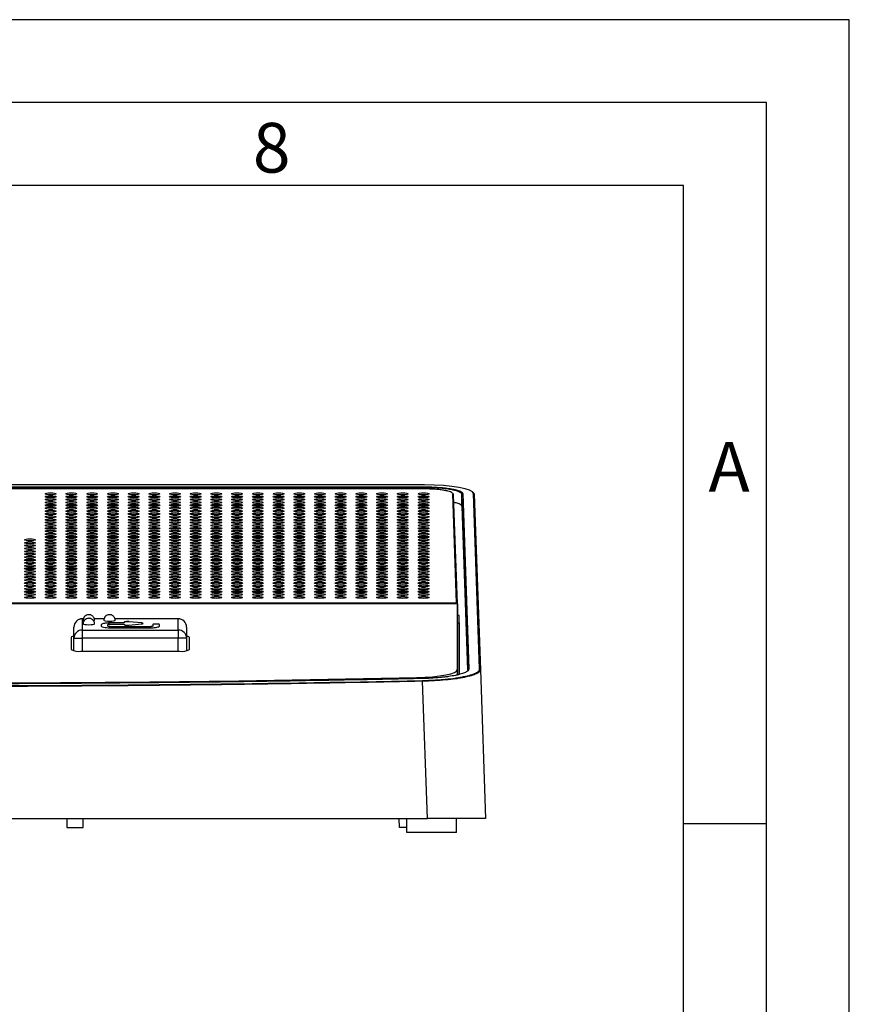
# Paper-space layout 'Layout1' of a CAD drawing. Extents: x 1 to 841, y 3 to 597.
# Drawn here: x 741 to 841, y 478 to 597 of the extents above; entities that cross this region are included whole.
import ezdxf

# ---------------------------------------------------------------- set-up
doc = ezdxf.new("R2010")
doc.units = 0
doc.header["$LTSCALE"] = 2
doc.layers.get('0').update_dxf_attribs({"linetype": 'CONTINUOUS'})
doc.styles.add('SLDTEXTSTYLE2', font='TXT')

psp = doc.layouts.get("Layout1")

# ---------------------------------------------------------------- linework, layer by layer
at = {"color": 7, "linetype": 'CONTINUOUS'}
for p, q in [((841.328, 597.2), (1.328, 597.2)), ((841.328, 3.2), (841.328, 597.2)), ((831.328, 587.2), (11.328, 587.2)), ((831.328, 13.2), (831.328, 587.2)), ((821.328, 577.2), (21.328, 577.2)), ((821.328, 23.2), (821.328, 577.2)), ((790.029, 541.066), (669.826, 541.066)), ((790.029, 541.065), (669.826, 541.065)), ((669.83, 540.835), (790.025, 540.835)), ((790.025, 540.736), (669.83, 540.736)), ((790.025, 540.585), (669.83, 540.585)), ((790.025, 540.583), (669.83, 540.583)), ((790.025, 540.835), (790.025, 540.736)), ((790.025, 540.583), (790.025, 540.585)), ((790.029, 541.066), (790.029, 541.065)), ((793.917, 526.848), (793.458, 539.985)), ((794.017, 526.735), (793.558, 539.89)), ((795.297, 518.764), (794.558, 539.931)), ((794.558, 538.509), (794.558, 539.931)), ((794.658, 540.029), (795.397, 518.862)), ((796.701, 518.863), (795.961, 540.032)), ((796.061, 539.937), (796.801, 518.768)), ((794.558, 538.509), (795.25, 518.705)), ((794.017, 526.712), (665.837, 526.712)), ((794.015, 526.753), (665.84, 526.753)), ((665.938, 526.848), (793.917, 526.848)), ((794.015, 526.753), (793.917, 526.848)), ((794.017, 526.732), (794.015, 526.753)), ((794.017, 526.732), (794.019, 525.301)), ((794.017, 518.787), (794.017, 526.712)), ((794.017, 525.301), (794.019, 525.301)), ((794.217, 525.301), (794.019, 525.301)), ((794.217, 518.196), (794.217, 525.301)), ((794.217, 524.438), (794.217, 525.301)), ((747.727, 522.578), (747.727, 523.918)), ((748.859, 524.918), (748.727, 524.918)), ((748.727, 524.903), (748.727, 523.563)), ((751.359, 524.918), (750.192, 524.918)), ((751.014, 524.201), (751.014, 524.043)), ((751.814, 524.043), (751.814, 524.201)), ((751.814, 524.043), (751.814, 524.033)), ((753.793, 524.425), (752.306, 524.425)), ((752.306, 524.425), (752.306, 524.415)), ((753.793, 524.415), (752.306, 524.415)), ((752.306, 524.286), (753.793, 524.286)), ((756.749, 523.957), (752.306, 523.957)), ((752.306, 523.957), (752.306, 523.948)), ((756.749, 523.948), (752.306, 523.948)), ((760.327, 524.918), (752.692, 524.918)), ((753.793, 524.507), (753.793, 524.425)), ((753.793, 524.425), (753.793, 524.415)), ((753.793, 524.286), (753.793, 524.211)), ((753.993, 524.567), (753.993, 524.557)), ((755.87, 524.419), (754.393, 524.567)), ((754.393, 524.567), (754.393, 524.557)), ((755.87, 524.409), (754.393, 524.557)), ((754.393, 524.151), (755.87, 524.299)), ((755.87, 524.419), (755.87, 524.409)), ((756.749, 523.957), (756.749, 523.948)), ((757.241, 524.218), (757.241, 524.043)), ((757.241, 524.043), (757.241, 524.033)), ((757.641, 524.287), (757.641, 524.277)), ((758.041, 524.043), (758.041, 524.218)), ((760.327, 523.563), (760.327, 524.903)), ((761.327, 523.918), (761.327, 522.578)), ((794.017, 524.438), (794.217, 524.438)), ((794.217, 524.438), (794.217, 518.196)), ((748.727, 523.563), (760.327, 523.563)), ((748.727, 523.563), (748.727, 522.578)), ((752.306, 523.818), (756.749, 523.818)), ((760.327, 523.563), (760.327, 522.578)), ((747.377, 522.656), (747.377, 521.215)), ((747.727, 522.578), (748.727, 522.578)), ((747.727, 521.068), (747.727, 522.578)), ((760.327, 522.578), (748.727, 522.578)), ((761.327, 522.578), (760.327, 522.578)), ((761.327, 522.578), (761.327, 521.068)), ((761.677, 521.215), (761.677, 522.656)), ((748.577, 521.006), (760.477, 521.006)), ((794.017, 518.143), (794.017, 518.787)), ((796.801, 518.768), (797.427, 500.82)), ((790.399, 500.82), (789.813, 517.378)), ((669.456, 500.82), (790.399, 500.82)), ((746.855, 500.82), (746.855, 499.719)), ((748.834, 499.719), (748.853, 500.82)), ((787.021, 499.719), (787.002, 500.82)), ((787.927, 499.119), (787.927, 500.82)), ((793.927, 499.119), (793.927, 500.82)), ((821.328, 500.2), (831.328, 500.2)), ((746.855, 499.719), (748.834, 499.719)), ((787.927, 499.719), (787.021, 499.719)), ((793.927, 499.119), (787.927, 499.119))]:
    psp.add_line(p, q, dxfattribs=at)
at = {"color": 8, "linetype": 'CONTINUOUS'}
for p, q in [((790.025, 540.585), (790.025, 540.736)), ((748.727, 524.918), (748.727, 524.903)), ((748.857, 524.903), (748.727, 524.903)), ((751.357, 524.903), (750.199, 524.903)), ((760.327, 524.903), (752.699, 524.903)), ((760.327, 524.918), (760.327, 524.903)), ((748.727, 522.578), (748.727, 521.006)), ((760.327, 521.006), (760.327, 522.578)), ((789.101, 517.691), (789.101, 517.822))]:
    psp.add_line(p, q, dxfattribs=at)
at = {"color": 7, "linetype": 'CONTINUOUS', "flags": 128}
for points in [[(749.527, 525.4), (749.527, 525.4), (749.526, 525.4), (749.526, 525.399), (749.526, 525.399), (749.526, 525.399), (749.526, 525.399), (749.527, 525.399), (749.527, 525.399), (749.528, 525.399), (749.529, 525.399), (749.529, 525.399), (749.529, 525.399), (749.529, 525.399), (749.529, 525.4), (749.528, 525.4), (749.527, 525.4)], [(752.027, 525.4), (752.027, 525.4), (752.026, 525.4), (752.026, 525.399), (752.026, 525.399), (752.026, 525.399), (752.026, 525.399), (752.027, 525.399), (752.027, 525.399), (752.028, 525.399), (752.029, 525.399), (752.029, 525.399), (752.029, 525.399), (752.029, 525.399), (752.029, 525.4), (752.028, 525.4), (752.027, 525.4)], [(748.828, 524.761), (748.827, 524.759), (748.881, 524.713), (748.954, 524.689)], [(748.828, 524.327), (748.827, 524.325), (748.881, 524.279), (749.032, 524.239), (749.26, 524.213), (749.527, 524.203), (749.795, 524.213), (750.022, 524.239), (750.174, 524.279), (750.227, 524.325), (750.227, 524.326)], [(749.527, 524.965), (749.527, 524.965), (749.526, 524.965), (749.526, 524.965), (749.526, 524.965), (749.526, 524.965), (749.526, 524.965), (749.527, 524.965), (749.527, 524.965), (749.528, 524.965), (749.529, 524.965), (749.529, 524.965), (749.529, 524.965), (749.529, 524.965), (749.529, 524.965), (749.528, 524.965), (749.527, 524.965)], [(750.096, 524.688), (750.174, 524.713), (750.227, 524.759), (750.227, 524.761)], [(751.328, 524.761), (751.327, 524.759), (751.381, 524.713), (751.532, 524.673), (751.76, 524.647), (752.027, 524.638), (752.295, 524.647), (752.522, 524.673), (752.674, 524.713), (752.727, 524.759), (752.727, 524.761)], [(789.101, 517.822), (790.09, 517.859), (791.025, 517.927), (791.875, 518.022), (792.612, 518.143), (793.211, 518.284), (793.654, 518.442), (793.926, 518.612), (794.017, 518.787)], [(795.282, 518.74), (795.297, 518.764), (795.297, 518.764), (795.297, 518.764)], [(670.754, 517.822), (681.473, 517.616), (692.216, 517.45), (702.978, 517.326), (713.752, 517.243), (724.535, 517.202), (735.32, 517.202), (746.102, 517.243), (756.877, 517.326), (767.639, 517.45), (778.382, 517.616), (789.101, 517.822)]]:
    psp.add_lwpolyline(points, dxfattribs=at)
at = {"color": 8, "linetype": 'CONTINUOUS'}
psp.add_arc((793.459, 539.886), 0.0992, 2.41243, 90.49583, dxfattribs=at)
at = {"color": 7, "linetype": 'CONTINUOUS'}
for centre, radius, start, end in [((794.657, 539.93), 0.0994, 89.63706, 179.48693), ((795.962, 539.932), 0.0992, 2.42234, 90.48592), ((748.727, 523.918), 1, 90, 180), ((748.72, 523.91), 0.992, 89.56481, 179.55809), ((760.327, 523.918), 1, 0, 90), ((760.335, 523.91), 0.992, 0.44191, 90.43519), ((747.705, 522.367), 0.436, 87.00647, 138.58321), ((748.72, 522.57), 0.992, 89.56481, 179.55809), ((760.335, 522.57), 0.992, 0.44191, 90.43519), ((761.35, 522.367), 0.436, 41.41679, 92.99353), ((748.286, 522.89), 1.906, 241.51839, 278.77946), ((760.768, 522.89), 1.906, 261.22054, 298.48161), ((795.397, 518.763), 0.0994, 89.63706, 179.48693), ((796.702, 518.764), 0.0992, 2.42234, 90.48592), ((789.518, 517.389), 0.295, 357.84817, 16.53224)]:
    psp.add_arc(centre, radius, start, end, dxfattribs=at)
for centre, major_axis, ratio, start_param, end_param in [((790.058, 540.03), (5.904, -0.005), 0.1752437, 0.0062751, 1.5758534), ((790.058, 539.932), (6.004, -0.002), 0.1729108, 0.0060832, 0.2256604), ((729.927, 604.343), (496.279, 0), 0.1763303, 4.5914498, 4.8333282)]:
    psp.add_ellipse(centre, major_axis=major_axis, ratio=ratio, start_param=start_param, end_param=end_param, dxfattribs=at)
for centre in [(744.927, 539.995), (744.927, 539.648), (744.927, 539.3), (747.427, 539.995), (747.427, 539.648), (747.427, 539.3), (749.927, 539.995), (749.927, 539.648), (749.927, 539.3), (752.427, 539.995), (752.427, 539.648), (752.427, 539.3), (754.927, 539.995), (754.927, 539.648), (754.927, 539.3), (757.427, 539.995), (757.427, 539.648), (757.427, 539.3), (759.927, 539.995), (759.927, 539.648), (759.927, 539.3), (762.427, 539.995), (762.427, 539.648), (762.427, 539.3), (764.927, 539.995), (764.927, 539.648), (764.927, 539.3), (767.427, 539.995), (767.427, 539.648), (767.427, 539.3), (769.927, 539.995), (769.927, 539.648), (769.927, 539.3), (772.427, 539.995), (772.427, 539.648), (772.427, 539.3), (774.927, 539.995), (774.927, 539.648), (774.927, 539.3), (777.427, 539.995), (777.427, 539.648), (777.427, 539.3), (779.927, 539.995), (779.927, 539.648), (779.927, 539.3), (782.427, 539.995), (782.427, 539.648), (782.427, 539.3), (784.927, 539.995), (784.927, 539.648), (784.927, 539.3), (787.427, 539.995), (787.427, 539.648), (787.427, 539.3), (789.927, 539.995), (789.927, 539.648), (789.927, 539.3), (744.927, 538.953), (744.927, 538.606), (744.927, 538.258), (747.427, 538.953), (747.427, 538.606), (747.427, 538.258), (749.927, 538.953), (749.927, 538.606), (749.927, 538.258), (752.427, 538.953), (752.427, 538.606), (752.427, 538.258), (754.927, 538.953), (754.927, 538.606), (754.927, 538.258), (757.427, 538.953), (757.427, 538.606), (757.427, 538.258), (759.927, 538.953), (759.927, 538.606), (759.927, 538.258), (762.427, 538.953), (762.427, 538.606), (762.427, 538.258), (764.927, 538.953), (764.927, 538.606), (764.927, 538.258), (767.427, 538.953), (767.427, 538.606), (767.427, 538.258), (769.927, 538.953), (769.927, 538.606), (769.927, 538.258), (772.427, 538.953), (772.427, 538.606), (772.427, 538.258), (774.927, 538.953), (774.927, 538.606), (774.927, 538.258), (777.427, 538.953), (777.427, 538.606), (777.427, 538.258), (779.927, 538.953), (779.927, 538.606), (779.927, 538.258), (782.427, 538.953), (782.427, 538.606), (782.427, 538.258), (784.927, 538.953), (784.927, 538.606), (784.927, 538.258), (787.427, 538.953), (787.427, 538.606), (787.427, 538.258), (789.927, 538.953), (789.927, 538.606), (789.927, 538.258), (744.927, 537.911), (744.927, 537.564), (744.927, 537.217), (744.927, 536.869), (747.427, 537.911), (747.427, 537.564), (747.427, 537.217), (747.427, 536.869), (749.927, 537.911), (749.927, 537.564), (749.927, 537.217), (749.927, 536.869), (752.427, 537.911), (752.427, 537.564), (752.427, 537.217), (752.427, 536.869), (754.927, 537.911), (754.927, 537.564), (754.927, 537.217), (754.927, 536.869), (757.427, 537.911), (757.427, 537.564), (757.427, 537.217), (757.427, 536.869), (759.927, 537.911), (759.927, 537.564), (759.927, 537.217), (759.927, 536.869), (762.427, 537.911), (762.427, 537.564), (762.427, 537.217), (762.427, 536.869), (764.927, 537.911), (764.927, 537.564), (764.927, 537.217), (764.927, 536.869), (767.427, 537.911), (767.427, 537.564), (767.427, 537.217), (767.427, 536.869), (769.927, 537.911), (769.927, 537.564), (769.927, 537.217), (769.927, 536.869), (772.427, 537.911), (772.427, 537.564), (772.427, 537.217), (772.427, 536.869), (774.927, 537.911), (774.927, 537.564), (774.927, 537.217), (774.927, 536.869), (777.427, 537.911), (777.427, 537.564), (777.427, 537.217), (777.427, 536.869), (779.927, 537.911), (779.927, 537.564), (779.927, 537.217), (779.927, 536.869), (782.427, 537.911), (782.427, 537.564), (782.427, 537.217), (782.427, 536.869), (784.927, 537.911), (784.927, 537.564), (784.927, 537.217), (784.927, 536.869), (787.427, 537.911), (787.427, 537.564), (787.427, 537.217), (787.427, 536.869), (789.927, 537.911), (789.927, 537.564), (789.927, 537.217), (789.927, 536.869), (744.927, 536.522), (744.927, 536.175), (744.927, 535.827), (747.427, 536.522), (747.427, 536.175), (747.427, 535.827), (749.927, 536.522), (749.927, 536.175), (749.927, 535.827), (752.427, 536.522), (752.427, 536.175), (752.427, 535.827), (754.927, 536.522), (754.927, 536.175), (754.927, 535.827), (757.427, 536.522), (757.427, 536.175), (757.427, 535.827), (759.927, 536.522), (759.927, 536.175), (759.927, 535.827), (762.427, 536.522), (762.427, 536.175), (762.427, 535.827), (764.927, 536.522), (764.927, 536.175), (764.927, 535.827), (767.427, 536.522), (767.427, 536.175), (767.427, 535.827), (769.927, 536.522), (769.927, 536.175), (769.927, 535.827), (772.427, 536.522), (772.427, 536.175), (772.427, 535.827), (774.927, 536.522), (774.927, 536.175), (774.927, 535.827), (777.427, 536.522), (777.427, 536.175), (777.427, 535.827), (779.927, 536.522), (779.927, 536.175), (779.927, 535.827), (782.427, 536.522), (782.427, 536.175), (782.427, 535.827), (784.927, 536.522), (784.927, 536.175), (784.927, 535.827), (787.427, 536.522), (787.427, 536.175), (787.427, 535.827), (789.927, 536.522), (789.927, 536.175), (789.927, 535.827), (744.927, 535.48), (744.927, 535.133), (744.927, 534.785), (747.427, 535.48), (747.427, 535.133), (747.427, 534.785), (749.927, 535.48), (749.927, 535.133), (749.927, 534.785), (752.427, 535.48), (752.427, 535.133), (752.427, 534.785), (754.927, 535.48), (754.927, 535.133), (754.927, 534.785), (757.427, 535.48), (757.427, 535.133), (757.427, 534.785), (759.927, 535.48), (759.927, 535.133), (759.927, 534.785), (762.427, 535.48), (762.427, 535.133), (762.427, 534.785), (764.927, 535.48), (764.927, 535.133), (764.927, 534.785), (767.427, 535.48), (767.427, 535.133), (767.427, 534.785), (769.927, 535.48), (769.927, 535.133), (769.927, 534.785), (772.427, 535.48), (772.427, 535.133), (772.427, 534.785), (774.927, 535.48), (774.927, 535.133), (774.927, 534.785), (777.427, 535.48), (777.427, 535.133), (777.427, 534.785), (779.927, 535.48), (779.927, 535.133), (779.927, 534.785), (782.427, 535.48), (782.427, 535.133), (782.427, 534.785), (784.927, 535.48), (784.927, 535.133), (784.927, 534.785), (787.427, 535.48), (787.427, 535.133), (787.427, 534.785), (789.927, 535.48), (789.927, 535.133), (789.927, 534.785), (742.427, 534.438), (742.427, 534.091), (742.427, 533.744), (742.427, 533.396), (744.927, 534.438), (744.927, 534.091), (744.927, 533.744), (744.927, 533.396), (747.427, 534.438), (747.427, 534.091), (747.427, 533.744), (747.427, 533.396), (749.927, 534.438), (749.927, 534.091), (749.927, 533.744), (749.927, 533.396), (752.427, 534.438), (752.427, 534.091), (752.427, 533.744), (752.427, 533.396), (754.927, 534.438), (754.927, 534.091), (754.927, 533.744), (754.927, 533.396), (757.427, 534.438), (757.427, 534.091), (757.427, 533.744), (757.427, 533.396), (759.927, 534.438), (759.927, 534.091), (759.927, 533.744), (759.927, 533.396), (762.427, 534.438), (762.427, 534.091), (762.427, 533.744), (762.427, 533.396), (764.927, 534.438), (764.927, 534.091), (764.927, 533.744), (764.927, 533.396), (767.427, 534.438), (767.427, 534.091), (767.427, 533.744), (767.427, 533.396), (769.927, 534.438), (769.927, 534.091), (769.927, 533.744), (769.927, 533.396), (772.427, 534.438), (772.427, 534.091), (772.427, 533.744), (772.427, 533.396), (774.927, 534.438), (774.927, 534.091), (774.927, 533.744), (774.927, 533.396), (777.427, 534.438), (777.427, 534.091), (777.427, 533.744), (777.427, 533.396), (779.927, 534.438), (779.927, 534.091), (779.927, 533.744), (779.927, 533.396), (782.427, 534.438), (782.427, 534.091), (782.427, 533.744), (782.427, 533.396), (784.927, 534.438), (784.927, 534.091), (784.927, 533.744), (784.927, 533.396), (787.427, 534.438), (787.427, 534.091), (787.427, 533.744), (787.427, 533.396), (789.927, 534.438), (789.927, 534.091), (789.927, 533.744), (789.927, 533.396), (742.427, 533.049), (742.427, 532.702), (742.427, 532.354), (744.927, 533.049), (744.927, 532.702), (744.927, 532.354), (747.427, 533.049), (747.427, 532.702), (747.427, 532.354), (749.927, 533.049), (749.927, 532.702), (749.927, 532.354), (752.427, 533.049), (752.427, 532.702), (752.427, 532.354), (754.927, 533.049), (754.927, 532.702), (754.927, 532.354), (757.427, 533.049), (757.427, 532.702), (757.427, 532.354), (759.927, 533.049), (759.927, 532.702), (759.927, 532.354), (762.427, 533.049), (762.427, 532.702), (762.427, 532.354), (764.927, 533.049), (764.927, 532.702), (764.927, 532.354), (767.427, 533.049), (767.427, 532.702), (767.427, 532.354), (769.927, 533.049), (769.927, 532.702), (769.927, 532.354), (772.427, 533.049), (772.427, 532.702), (772.427, 532.354), (774.927, 533.049), (774.927, 532.702), (774.927, 532.354), (777.427, 533.049), (777.427, 532.702), (777.427, 532.354), (779.927, 533.049), (779.927, 532.702), (779.927, 532.354), (782.427, 533.049), (782.427, 532.702), (782.427, 532.354), (784.927, 533.049), (784.927, 532.702), (784.927, 532.354), (787.427, 533.049), (787.427, 532.702), (787.427, 532.354), (789.927, 533.049), (789.927, 532.702), (789.927, 532.354), (742.427, 532.007), (742.427, 531.66), (742.427, 531.312), (742.427, 530.965), (744.927, 532.007), (744.927, 531.66), (744.927, 531.312), (744.927, 530.965), (747.427, 532.007), (747.427, 531.66), (747.427, 531.312), (747.427, 530.965), (749.927, 532.007), (749.927, 531.66), (749.927, 531.312), (749.927, 530.965), (752.427, 532.007), (752.427, 531.66), (752.427, 531.312), (752.427, 530.965), (754.927, 532.007), (754.927, 531.66), (754.927, 531.312), (754.927, 530.965), (757.427, 532.007), (757.427, 531.66), (757.427, 531.312), (757.427, 530.965), (759.927, 532.007), (759.927, 531.66), (759.927, 531.312), (759.927, 530.965), (762.427, 532.007), (762.427, 531.66), (762.427, 531.312), (762.427, 530.965), (764.927, 532.007), (764.927, 531.66), (764.927, 531.312), (764.927, 530.965), (767.427, 532.007), (767.427, 531.66), (767.427, 531.312), (767.427, 530.965), (769.927, 532.007), (769.927, 531.66), (769.927, 531.312), (769.927, 530.965), (772.427, 532.007), (772.427, 531.66), (772.427, 531.312), (772.427, 530.965), (774.927, 532.007), (774.927, 531.66), (774.927, 531.312), (774.927, 530.965), (777.427, 532.007), (777.427, 531.66), (777.427, 531.312), (777.427, 530.965), (779.927, 532.007), (779.927, 531.66), (779.927, 531.312), (779.927, 530.965), (782.427, 532.007), (782.427, 531.66), (782.427, 531.312), (782.427, 530.965), (784.927, 532.007), (784.927, 531.66), (784.927, 531.312), (784.927, 530.965), (787.427, 532.007), (787.427, 531.66), (787.427, 531.312), (787.427, 530.965), (789.927, 532.007), (789.927, 531.66), (789.927, 531.312), (789.927, 530.965), (742.427, 530.618), (742.427, 530.271), (742.427, 529.923), (744.927, 530.618), (744.927, 530.271), (744.927, 529.923), (747.427, 530.618), (747.427, 530.271), (747.427, 529.923), (749.927, 530.618), (749.927, 530.271), (749.927, 529.923), (752.427, 530.618), (752.427, 530.271), (752.427, 529.923), (754.927, 530.618), (754.927, 530.271), (754.927, 529.923), (757.427, 530.618), (757.427, 530.271), (757.427, 529.923), (759.927, 530.618), (759.927, 530.271), (759.927, 529.923), (762.427, 530.618), (762.427, 530.271), (762.427, 529.923), (764.927, 530.618), (764.927, 530.271), (764.927, 529.923), (767.427, 530.618), (767.427, 530.271), (767.427, 529.923), (769.927, 530.618), (769.927, 530.271), (769.927, 529.923), (772.427, 530.618), (772.427, 530.271), (772.427, 529.923), (774.927, 530.618), (774.927, 530.271), (774.927, 529.923), (777.427, 530.618), (777.427, 530.271), (777.427, 529.923), (779.927, 530.618), (779.927, 530.271), (779.927, 529.923), (782.427, 530.618), (782.427, 530.271), (782.427, 529.923), (784.927, 530.618), (784.927, 530.271), (784.927, 529.923), (787.427, 530.618), (787.427, 530.271), (787.427, 529.923), (789.927, 530.618), (789.927, 530.271), (789.927, 529.923), (742.427, 529.576), (742.427, 529.229), (742.427, 528.881), (744.927, 529.576), (744.927, 529.229), (744.927, 528.881), (747.427, 529.576), (747.427, 529.229), (747.427, 528.881), (749.927, 529.576), (749.927, 529.229), (749.927, 528.881), (752.427, 529.576), (752.427, 529.229), (752.427, 528.881), (754.927, 529.576), (754.927, 529.229), (754.927, 528.881), (757.427, 529.576), (757.427, 529.229), (757.427, 528.881), (759.927, 529.576), (759.927, 529.229), (759.927, 528.881), (762.427, 529.576), (762.427, 529.229), (762.427, 528.881), (764.927, 529.576), (764.927, 529.229), (764.927, 528.881), (767.427, 529.576), (767.427, 529.229), (767.427, 528.881), (769.927, 529.576), (769.927, 529.229), (769.927, 528.881), (772.427, 529.576), (772.427, 529.229), (772.427, 528.881), (774.927, 529.576), (774.927, 529.229), (774.927, 528.881), (777.427, 529.576), (777.427, 529.229), (777.427, 528.881), (779.927, 529.576), (779.927, 529.229), (779.927, 528.881), (782.427, 529.576), (782.427, 529.229), (782.427, 528.881), (784.927, 529.576), (784.927, 529.229), (784.927, 528.881), (787.427, 529.576), (787.427, 529.229), (787.427, 528.881), (789.927, 529.576), (789.927, 529.229), (789.927, 528.881), (742.427, 528.534), (742.427, 528.187), (742.427, 527.84), (742.427, 527.492), (744.927, 528.534), (744.927, 528.187), (744.927, 527.84), (744.927, 527.492), (747.427, 528.534), (747.427, 528.187), (747.427, 527.84), (747.427, 527.492), (749.927, 528.534), (749.927, 528.187), (749.927, 527.84), (749.927, 527.492), (752.427, 528.534), (752.427, 528.187), (752.427, 527.84), (752.427, 527.492), (754.927, 528.534), (754.927, 528.187), (754.927, 527.84), (754.927, 527.492), (757.427, 528.534), (757.427, 528.187), (757.427, 527.84), (757.427, 527.492), (759.927, 528.534), (759.927, 528.187), (759.927, 527.84), (759.927, 527.492), (762.427, 528.534), (762.427, 528.187), (762.427, 527.84), (762.427, 527.492), (764.927, 528.534), (764.927, 528.187), (764.927, 527.84), (764.927, 527.492), (767.427, 528.534), (767.427, 528.187), (767.427, 527.84), (767.427, 527.492), (769.927, 528.534), (769.927, 528.187), (769.927, 527.84), (769.927, 527.492), (772.427, 528.534), (772.427, 528.187), (772.427, 527.84), (772.427, 527.492), (774.927, 528.534), (774.927, 528.187), (774.927, 527.84), (774.927, 527.492), (777.427, 528.534), (777.427, 528.187), (777.427, 527.84), (777.427, 527.492), (779.927, 528.534), (779.927, 528.187), (779.927, 527.84), (779.927, 527.492), (782.427, 528.534), (782.427, 528.187), (782.427, 527.84), (782.427, 527.492), (784.927, 528.534), (784.927, 528.187), (784.927, 527.84), (784.927, 527.492), (787.427, 528.534), (787.427, 528.187), (787.427, 527.84), (787.427, 527.492), (789.927, 528.534), (789.927, 528.187), (789.927, 527.84), (789.927, 527.492)]:
    psp.add_ellipse(centre, major_axis=(0.663, 0), ratio=0.1763573, dxfattribs=at)
for points, knots in [([(790.025, 540.835), (790.331, 540.835), (790.631, 540.83), (791.223, 540.809), (791.517, 540.793), (792.076, 540.753), (792.342, 540.728), (792.844, 540.669), (793.082, 540.635), (793.507, 540.561), (793.699, 540.52), (794.037, 540.433), (794.181, 540.386), (794.413, 540.289), (794.502, 540.239), (794.624, 540.135), (794.656, 540.083), (794.658, 540.029)], [0, 0, 0, 0, 0.125, 0.125, 0.25, 0.25, 0.375, 0.375, 0.5, 0.5, 0.625, 0.625, 0.75, 0.75, 0.875, 0.875, 1, 1, 1, 1]), ([(794.558, 539.931), (794.554, 540.036), (794.432, 540.142), (794.092, 540.287), (793.952, 540.334), (793.621, 540.422), (793.435, 540.462), (793.019, 540.536), (792.787, 540.57), (792.296, 540.629), (792.037, 540.654), (791.49, 540.695), (791.201, 540.71), (790.619, 540.731), (790.322, 540.736), (790.025, 540.736)], [0, 0, 0, 0, 0.25, 0.25, 0.375, 0.375, 0.5, 0.5, 0.625, 0.625, 0.75, 0.75, 0.875, 0.875, 1, 1, 1, 1]), ([(793.458, 539.985), (793.457, 540.025), (793.433, 540.064), (793.343, 540.141), (793.276, 540.178), (793.105, 540.25), (792.999, 540.284), (792.748, 540.35), (792.606, 540.38), (792.291, 540.435), (792.115, 540.46), (791.743, 540.504), (791.546, 540.522), (791.131, 540.552), (790.913, 540.564), (790.475, 540.579), (790.252, 540.583), (790.025, 540.583)], [0, 0, 0, 0, 0.125, 0.125, 0.25, 0.25, 0.375, 0.375, 0.5, 0.5, 0.625, 0.625, 0.75, 0.75, 0.875, 0.875, 1, 1, 1, 1]), ([(793.418, 540.043), (793.434, 540.037), (793.479, 540.02), (793.505, 539.993), (793.514, 539.972), (793.518, 539.963)], [0, 0, 0, 0, 0.24591832, 0.67689829, 1, 1, 1, 1]), ([(793.59, 538.98), (793.679, 538.964), (794.121, 538.883), (794.461, 538.714), (794.53, 538.568), (794.558, 538.509)], [0, 0, 0, 0, 0.13170084, 0.65438209, 1, 1, 1, 1]), ([(750.216, 524.76), (750.215, 524.802), (750.213, 524.919), (750.131, 525.083), (750.01, 525.228), (749.88, 525.322), (749.755, 525.377), (749.635, 525.405), (749.501, 525.415), (749.322, 525.391), (749.127, 525.301), (748.959, 525.138), (748.852, 524.954), (748.842, 524.817), (748.838, 524.76)], [0, 0, 0, 0, 0.0593428, 0.1660507, 0.2539963, 0.3291989, 0.3933926, 0.4485558, 0.5051363, 0.5849745, 0.7051948, 0.8051565, 0.918616, 1, 1, 1, 1]), ([(752.716, 524.76), (752.715, 524.802), (752.713, 524.919), (752.631, 525.083), (752.51, 525.228), (752.38, 525.322), (752.255, 525.377), (752.135, 525.405), (752.001, 525.415), (751.822, 525.391), (751.627, 525.301), (751.459, 525.138), (751.352, 524.954), (751.342, 524.817), (751.338, 524.76)], [0, 0, 0, 0, 0.0593428, 0.1660507, 0.2539963, 0.3291989, 0.3933926, 0.4485558, 0.5051363, 0.5849745, 0.7051948, 0.8051565, 0.918616, 1, 1, 1, 1]), ([(750.216, 524.326), (750.215, 524.368), (750.213, 524.485), (750.131, 524.649), (750.01, 524.794), (749.88, 524.887), (749.755, 524.942), (749.635, 524.971), (749.501, 524.98), (749.322, 524.957), (749.127, 524.867), (748.959, 524.704), (748.852, 524.52), (748.842, 524.383), (748.838, 524.326)], [0, 0, 0, 0, 0.0593428, 0.1660507, 0.2539963, 0.3291989, 0.3933926, 0.4485558, 0.5051363, 0.5849745, 0.7051948, 0.8051565, 0.918616, 1, 1, 1, 1]), ([(752.306, 524.425), (752.113, 524.42), (751.735, 524.412), (751.315, 524.352), (751.06, 524.279), (751.03, 524.227), (751.014, 524.201)], [0, 0, 0, 0, 0.283532, 0.5579519, 0.7751785, 1, 1, 1, 1]), ([(752.306, 524.415), (752.113, 524.411), (751.735, 524.402), (751.315, 524.342), (751.06, 524.269), (751.03, 524.217), (751.014, 524.191)], [0, 0, 0, 0, 0.283532, 0.5579519, 0.7751785, 1, 1, 1, 1]), ([(751.014, 524.043), (751.039, 524.009), (751.088, 523.944), (751.433, 523.871), (751.855, 523.826), (752.154, 523.821), (752.306, 523.818)], [0, 0, 0, 0, 0.2835621, 0.5579885, 0.7752041, 1, 1, 1, 1]), ([(751.814, 524.201), (751.824, 524.213), (751.842, 524.238), (751.974, 524.266), (752.134, 524.283), (752.248, 524.285), (752.306, 524.286)], [0, 0, 0, 0, 0.28354044, 0.55792764, 0.77513948, 1, 1, 1, 1]), ([(752.306, 523.957), (752.232, 523.959), (752.088, 523.962), (751.929, 523.985), (751.832, 524.013), (751.82, 524.033), (751.814, 524.043)], [0, 0, 0, 0, 0.2835822, 0.5579863, 0.7751968, 1, 1, 1, 1]), ([(752.306, 523.948), (752.232, 523.949), (752.088, 523.952), (751.929, 523.975), (751.832, 524.003), (751.82, 524.023), (751.814, 524.033)], [0, 0, 0, 0, 0.2835822, 0.5579863, 0.7751968, 1, 1, 1, 1]), ([(753.993, 524.567), (753.961, 524.563), (753.897, 524.555), (753.815, 524.535), (753.801, 524.517), (753.793, 524.507)], [0, 0, 0, 0, 0.2825345, 0.5606169, 1, 1, 1, 1]), ([(753.993, 524.557), (753.961, 524.553), (753.897, 524.545), (753.815, 524.525), (753.801, 524.508), (753.793, 524.497)], [0, 0, 0, 0, 0.2825345, 0.5606169, 1, 1, 1, 1]), ([(753.793, 524.211), (753.796, 524.204), (753.803, 524.19), (753.864, 524.168), (753.944, 524.157), (753.993, 524.151)], [0, 0, 0, 0, 0.2825542, 0.5606273, 1, 1, 1, 1]), ([(754.393, 524.567), (754.357, 524.57), (754.286, 524.575), (754.144, 524.578), (754.05, 524.571), (753.993, 524.567)], [0, 0, 0, 0, 0.28283869, 0.56090698, 1, 1, 1, 1]), ([(754.393, 524.557), (754.357, 524.56), (754.286, 524.566), (754.144, 524.568), (754.05, 524.561), (753.993, 524.557)], [0, 0, 0, 0, 0.2828387, 0.560907, 1, 1, 1, 1]), ([(753.993, 524.151), (754.029, 524.148), (754.092, 524.142), (754.162, 524.142), (754.193, 524.141)], [0, 0, 0, 0, 0.5635251, 1, 1, 1, 1]), ([(754.193, 524.141), (754.232, 524.142), (754.302, 524.143), (754.365, 524.148), (754.393, 524.151)], [0, 0, 0, 0, 0.5556178, 1, 1, 1, 1]), ([(756.07, 524.359), (756.066, 524.366), (756.059, 524.379), (755.999, 524.402), (755.919, 524.412), (755.87, 524.419)], [0, 0, 0, 0, 0.282649, 0.5608198, 1, 1, 1, 1]), ([(756.07, 524.349), (756.066, 524.356), (756.059, 524.369), (755.999, 524.392), (755.919, 524.402), (755.87, 524.409)], [0, 0, 0, 0, 0.282649, 0.5608198, 1, 1, 1, 1]), ([(755.87, 524.299), (755.902, 524.302), (755.966, 524.31), (756.048, 524.331), (756.061, 524.348), (756.07, 524.359)], [0, 0, 0, 0, 0.28270068, 0.56075024, 1, 1, 1, 1]), ([(757.241, 524.043), (757.231, 524.03), (757.212, 524.005), (757.081, 523.977), (756.921, 523.96), (756.807, 523.958), (756.749, 523.957)], [0, 0, 0, 0, 0.28353432, 0.55797452, 0.77520471, 1, 1, 1, 1]), ([(756.749, 523.818), (756.941, 523.823), (757.32, 523.831), (757.74, 523.891), (757.995, 523.964), (758.025, 524.016), (758.041, 524.043)], [0, 0, 0, 0, 0.28355, 0.5579692, 0.7751882, 1, 1, 1, 1]), ([(757.241, 524.033), (757.231, 524.02), (757.212, 523.995), (757.081, 523.967), (756.921, 523.951), (756.807, 523.949), (756.749, 523.948)], [0, 0, 0, 0, 0.2835343, 0.5579745, 0.7752047, 1, 1, 1, 1]), ([(757.641, 524.287), (757.581, 524.286), (757.464, 524.283), (757.334, 524.264), (757.255, 524.242), (757.245, 524.226), (757.241, 524.218)], [0, 0, 0, 0, 0.2836989, 0.5579186, 0.7750317, 1, 1, 1, 1]), ([(757.641, 524.277), (757.581, 524.276), (757.464, 524.273), (757.334, 524.255), (757.255, 524.232), (757.245, 524.216), (757.241, 524.208)], [0, 0, 0, 0, 0.2836989, 0.5579186, 0.7750317, 1, 1, 1, 1]), ([(758.041, 524.218), (758.033, 524.228), (758.018, 524.248), (757.911, 524.271), (757.78, 524.285), (757.688, 524.286), (757.641, 524.287)], [0, 0, 0, 0, 0.2836599, 0.5578563, 0.7749804, 1, 1, 1, 1]), ([(758.041, 524.208), (758.033, 524.218), (758.018, 524.238), (757.911, 524.261), (757.78, 524.275), (757.688, 524.276), (757.641, 524.277)], [0, 0, 0, 0, 0.2836599, 0.5578563, 0.7749804, 1, 1, 1, 1]), ([(795.397, 518.862), (795.4, 518.792), (795.366, 518.722), (795.231, 518.585), (795.129, 518.517), (794.855, 518.385), (794.686, 518.322), (794.385, 518.232), (794.277, 518.203), (794.045, 518.145), (793.921, 518.118), (793.528, 518.037), (793.241, 517.989), (792.775, 517.923), (792.614, 517.902), (792.279, 517.863), (792.104, 517.845), (791.573, 517.795), (791.205, 517.768), (790.442, 517.725), (790.044, 517.71), (789.641, 517.701)], [0, 0, 0, 0, 0.125, 0.125, 0.25, 0.25, 0.375, 0.375, 0.4375, 0.4375, 0.5, 0.5, 0.625, 0.625, 0.6875, 0.6875, 0.75, 0.75, 0.875, 0.875, 1, 1, 1, 1]), ([(789.801, 517.473), (790.283, 517.484), (790.752, 517.502), (791.437, 517.54), (791.662, 517.554), (792.105, 517.587), (792.325, 517.605), (792.962, 517.665), (793.361, 517.712), (793.92, 517.79), (794.1, 517.818), (794.447, 517.877), (794.613, 517.907), (795.083, 518.003), (795.36, 518.071), (795.843, 518.215), (796.05, 518.292), (796.377, 518.449), (796.499, 518.529), (796.663, 518.694), (796.704, 518.779), (796.701, 518.863)], [0, 0, 0, 0, 0.125, 0.125, 0.1875, 0.1875, 0.25, 0.25, 0.375, 0.375, 0.4375, 0.4375, 0.5, 0.5, 0.625, 0.625, 0.75, 0.75, 0.875, 0.875, 1, 1, 1, 1]), ([(796.801, 518.768), (796.804, 518.684), (796.763, 518.6), (796.597, 518.435), (796.473, 518.355), (796.142, 518.198), (795.933, 518.122), (795.445, 517.977), (795.165, 517.91), (794.69, 517.814), (794.522, 517.783), (794.172, 517.725), (793.99, 517.697), (793.424, 517.618), (793.021, 517.572), (792.162, 517.492), (791.706, 517.458), (790.777, 517.407), (790.3, 517.389), (789.813, 517.378)], [0, 0, 0, 0, 0.125, 0.125, 0.25, 0.25, 0.375, 0.375, 0.5, 0.5, 0.5625, 0.5625, 0.625, 0.625, 0.75, 0.75, 0.875, 0.875, 1, 1, 1, 1]), ([(789.813, 517.378), (779.874, 517.165), (769.896, 517.005), (749.926, 516.792), (739.93, 516.739), (724.921, 516.739), (719.912, 516.753), (709.909, 516.806), (704.913, 516.846), (689.941, 517.006), (679.981, 517.165), (670.042, 517.378)], [0, 0, 0, 0, 0.25, 0.25, 0.5, 0.5, 0.625, 0.625, 0.75, 0.75, 1, 1, 1, 1]), ([(789.641, 517.701), (779.731, 517.489), (769.793, 517.33), (749.86, 517.117), (739.885, 517.064), (719.914, 517.064), (709.948, 517.117), (690.053, 517.33), (680.124, 517.489), (670.214, 517.701)], [0, 0, 0, 0, 0.25, 0.25, 0.5, 0.5, 0.75, 0.75, 1, 1, 1, 1]), ([(797.427, 500.82), (797.427, 500.82), (797.383, 500.82), (797.254, 500.82), (797.2, 500.82), (797.07, 500.82), (796.994, 500.82), (796.736, 500.82), (796.526, 500.82), (796.153, 500.82), (796.02, 500.82), (795.733, 500.82), (795.579, 500.82), (795.098, 500.82), (794.749, 500.82), (793.991, 500.82), (793.58, 500.82), (792.726, 500.82), (792.282, 500.82), (791.362, 500.82), (790.883, 500.82), (790.399, 500.82)], [0, 0, 0, 0, 0.125, 0.125, 0.1875, 0.1875, 0.25, 0.25, 0.375, 0.375, 0.4375, 0.4375, 0.5, 0.5, 0.625, 0.625, 0.75, 0.75, 0.875, 0.875, 1, 1, 1, 1])]:
    psp.add_open_spline(points, degree=3, knots=knots, dxfattribs=at)

# ---------------------------------------------------------------- texts
at = {"color": 7, "linetype": 'CONTINUOUS', "char_height": 6, "attachment_point": 1, "style": 'SLDTEXTSTYLE2'}
for s, insert in [('8', (769.328, 584.751)), ('A', (824.328, 546.251))]:
    psp.add_mtext(s, dxfattribs=dict(at, insert=insert))

doc.saveas('drawing.dxf')
